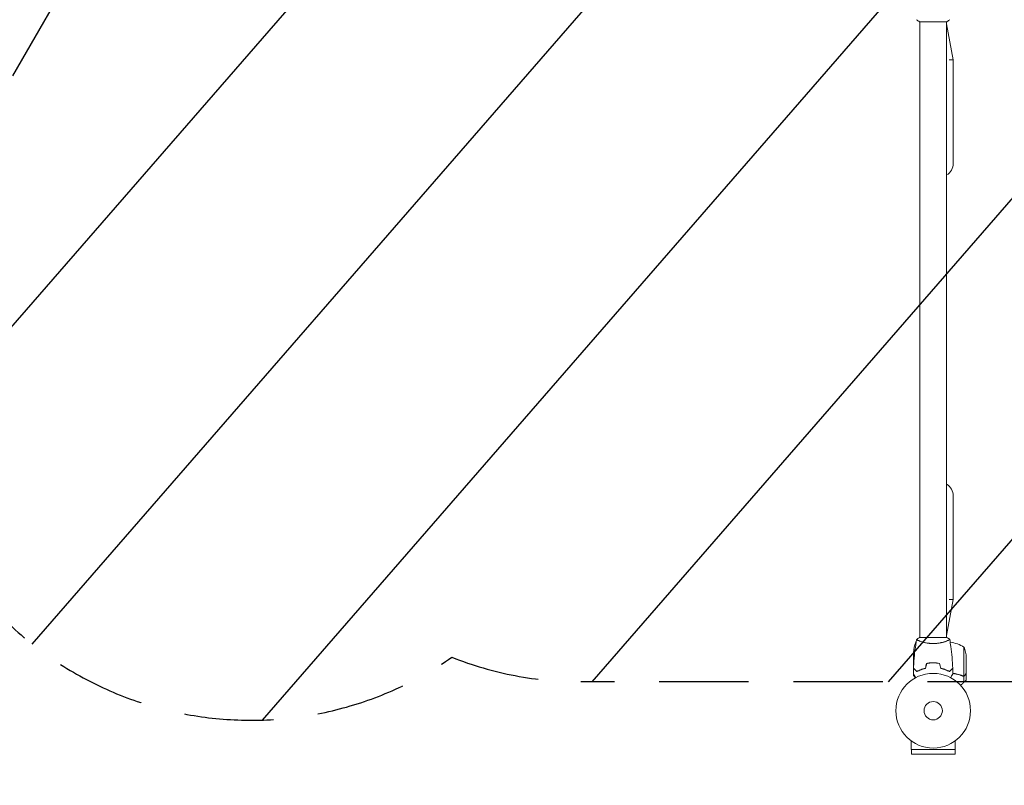
# Model space of a CAD drawing. Units: millimetres. Extents: x -4670 to 5311, y -3482 to 3363.
# Drawn here: x -164 to 1234, y -405 to 682 of the extents above; entities that cross this region are included whole.
import ezdxf

# ---------------------------------------------------------------- set-up
doc = ezdxf.new("R2010")
doc.units = ezdxf.units.MM
doc.header["$LTSCALE"] = 20
doc.linetypes.add('HIDDEN', pattern=[9.525, 6.35, -3.175])
for name, color, linetype in [('2d', 230, 'Continuous'), ('ASTMF3101-TrainingEnvelope', 222, 'HIDDEN'), ('ASTMF3101-TrainingEnvelope_Hatch', 222, 'HIDDEN')]:
    doc.layers.add(name, color=color, linetype=linetype)

msp = doc.modelspace()

# ---------------------------------------------------------------- hatches: boundary and pattern name
at = {"layer": 'ASTMF3101-TrainingEnvelope_Hatch'}
h = msp.add_hatch(dxfattribs=at)
h.set_pattern_fill('ANSI31', color=256, scale=100, angle=4)
h.set_pattern_definition([(49, (1133.06, 782.83), (-239.62, 208.299), [])])
h.paths.add_polyline_path([(3163.1, 741.8), (2617.3, 741.8, 0.02001), (2620, 782.8, 0.1949), (2465.8, 1136.4, 0.198912), (2112.3, 1282.8), (1683.9, 1282.8, 0.198912), (1330.3, 1136.4, 0.195899), (1178, 782.8, 0.020194), (1180.4, 741.8), (1062, 741.8), (1097.5, 803.3), (1597.5, 1669.4, 1), (731.5, 2169.4), (546.8, 1849.4), (546.8, 1942.6, 0.414214), (246.8, 2242.6), (-1261.1, 2242.6, 0.414214), (-1561.1, 1942.6), (-1561.1, 1470.1, 0.414214), (-1261.1, 1170.1), (154.6, 1170.1), (-268.5, 437.3, 0.80102), (449.8, -223.4, 0.094111), (633.1, -258.2), (1633.1, -258.2, 0.140565), (1898.1, -182.2, 0.140565), (2163.1, -258.2), (2816.1, -258.2), (2683.6, -334.7), (1817.5, -834.7, 1), (2317.5, -1700.7), (3183.6, -1200.7), (4049.6, -700.7, 0.884294), (3662.2, 213.1, 0.014387), (3663.1, 241.8, 0.414214)])

# ---------------------------------------------------------------- linework, layer by layer
at = {"layer": '2d', "lineweight": 0}
for p, q in [((1113.6, 678.8), (1152.6, 678.8)), ((1114.1, 678.8), (1114.1, -195.2)), ((1152.1, 678.8), (1152.1, -195.2)), ((1152.1, 676), (1161.6, 625)), ((1155.7, 625), (1161.6, 625)), ((1161.6, 477.8), (1161.6, 625)), ((1161.6, 5.8), (1161.6, -141.4)), ((1161.6, -141.4), (1152.1, -192.4)), ((1161.6, -141.4), (1155.7, -141.4)), ((1152.6, -195.2), (1113.6, -195.2)), ((1108.3, -201.9), (1108.3, -205.8)), ((1114.1, -200.4), (1114.1, -200.4)), ((1152.1, -200.4), (1152.1, -200.4)), ((1176.8, -208.9), (1176.8, -249.8)), ((1105.1, -238.7), (1105.1, -216.8)), ((1128.9, -231.5), (1128.9, -231.3)), ((1129.1, -231.3), (1129.1, -231.5)), ((1132.8, -231.3), (1132.8, -231.1)), ((1133.1, -231.3), (1133.1, -231.1)), ((1180.1, -223.8), (1180.1, -245.7)), ((1105.1, -238.9), (1105.1, -245.4)), ((1105.1, -238.9), (1105.2, -238.9)), ((1105.1, -246.8), (1105.1, -248.7)), ((1108.3, -241.7), (1108.3, -242)), ((1109.4, -243.1), (1109.7, -243.1)), ((1152.1, -241.8), (1152.1, -241.5)), ((1152.1, -241.8), (1152.1, -241.5)), ((1156.1, -243.4), (1156.1, -243.6)), ((1176.7, -250.1), (1175, -250.1)), ((1175.8, -250), (1175.8, -250)), ((1176.7, -250.1), (1176.7, -258.9)), ((1180.1, -245.9), (1180.1, -255.7)), ((1102, -354.2), (1102, -342.1)), ((1164.1, -354.2), (1164.1, -342.1)), ((1164.1, -354.2), (1102, -354.2)), ((1102.1, -354.2), (1102.1, -360.7)), ((1102.1, -360.7), (1164.1, -360.7)), ((1164.1, -354.2), (1164.1, -360.7))]:
    msp.add_line(p, q, dxfattribs=at)
for radius in [53, 13]:
    msp.add_circle((1133.1, -299.2), radius, dxfattribs=at)
for centre, radius, start, end in [((1142.6, 477.8), 19, 300, 0), ((1142.6, 5.8), 19, 0, 60), ((1155, -219.9), 50, 158.8998, 176.3757), ((1134.3, -244.6), 50, 120.4483, 121.3497), ((1150.8, -251.6), 50, 58.6503, 82.6191), ((1130.2, -226.9), 50, 3.6243, 21.1002)]:
    msp.add_arc(centre, radius, start, end, dxfattribs=at)
for points in [[(1113.6, 678.8), (1112.1, 679.8), (1110.8, 680.8), (1109.6, 681.8)], [(1152.6, -195.2), (1154, -196.1), (1155.4, -197.1), (1156.6, -198.2)], [(1156.6, -198.2), (1156.6, -198.2), (1156.6, -198.2), (1156.6, -198.2)], [(1123.8, -232), (1123.2, -234.3), (1122.6, -236.7), (1122, -239)], [(1124, -232.2), (1123.4, -234.5), (1122.8, -236.8), (1122.1, -239.2)], [(1142.1, -232.2), (1142.7, -234.5), (1143.4, -236.8), (1144, -239.2)], [(1142.3, -232), (1142.9, -234.3), (1143.5, -236.7), (1144.1, -239)], [(1105, -246.8), (1105.1, -244.1), (1105.1, -241.5), (1105.2, -238.9)], [(1105.1, -238.7), (1105.1, -238.7), (1105.2, -238.8), (1105.2, -239)], [(1109.6, -243), (1109.5, -243), (1109.4, -243), (1109.3, -243)], [(1109.8, -243.1), (1109.7, -243.2), (1109.6, -243.2), (1109.5, -243.2)], [(1113.1, -242), (1113.9, -241.7), (1114.8, -241.4), (1115.6, -241.1)], [(1156.3, -243.4), (1156.3, -243.4), (1156.3, -243.3), (1156.3, -243.2)], [(1160.9, -238.9), (1161, -241.5), (1161, -244.1), (1161.1, -246.8)], [(1175.3, -249.9), (1175.1, -249.9), (1174.9, -249.8), (1174.7, -249.8)], [(1174.7, -250), (1174.8, -250), (1174.9, -250), (1175, -250.1)], [(1175.7, -250), (1175.5, -250), (1175.4, -249.9), (1175.2, -249.9)], [(1175.8, -250), (1175.7, -250), (1175.5, -250), (1175.3, -249.9)], [(1175.8, -250), (1175.8, -250), (1175.7, -250), (1175.6, -250)], [(1175.8, -250), (1175.8, -250), (1175.8, -250), (1175.8, -250)], [(1175.9, -250), (1175.9, -250), (1175.9, -250), (1175.8, -250)], [(1175.9, -250), (1175.9, -250), (1175.9, -250), (1175.8, -250)], [(1175.8, -250), (1175.8, -250), (1175.8, -250), (1175.8, -250)], [(1176.8, -249.8), (1176.5, -249.9), (1176.2, -250), (1175.9, -250)], [(1177.2, -249.7), (1177.1, -249.7), (1176.9, -249.8), (1176.7, -249.8)], [(1177.2, -249.7), (1177.1, -249.7), (1176.9, -249.8), (1176.8, -249.8)], [(1177.8, -249.4), (1177.8, -249.4), (1177.8, -249.4), (1177.8, -249.4)], [(1178.4, -248.7), (1178.3, -248.9), (1178.2, -249), (1178.1, -249.2)], [(1180.1, -255.7), (1180.1, -255.7), (1180, -255.8), (1179.9, -255.9)]]:
    msp.add_open_spline(points, degree=3, dxfattribs=at)
for points, knots in [([(1156.6, 681.8), (1155.5, 680.9), (1154.3, 680), (1152.9, 679.1), (1152.8, 679), (1152.6, 678.8)], [0, 0, 0, 0, 4.405135, 4.405135, 5.108724, 5.108724, 5.108724, 5.108724]), ([(1109.6, -198.2), (1110.6, -197.3), (1111.8, -196.4), (1113.2, -195.4), (1113.4, -195.3), (1113.6, -195.2)], [0, 0, 0, 0, 4.405135, 4.405135, 5.108724, 5.108724, 5.108724, 5.108724]), ([(1105.2, -238.6), (1105.4, -235.3), (1105.5, -232), (1106.1, -223.5), (1106.6, -218.4), (1107.9, -208.2), (1108.7, -203.2), (1109.5, -198.2)], [0, 0, 0, 0, 10.001335, 10.001335, 25.652861, 25.652861, 40.904303, 40.904303, 40.904303, 40.904303]), ([(1133.1, -203.9), (1132.2, -203.9), (1131.3, -203.9), (1129.6, -203.8), (1128.8, -203.7), (1127.6, -203.6), (1127.2, -203.5), (1126.3, -203.4), (1125.9, -203.4), (1124.7, -203.2), (1124, -203.1), (1122.5, -202.8), (1121.7, -202.6), (1120.3, -202.3), (1119.6, -202.1), (1117.7, -201.6), (1116.5, -201.2), (1114.9, -200.6), (1114.3, -200.5), (1113.4, -200.1), (1113, -199.9), (1111.8, -199.5), (1111.1, -199.2), (1110.4, -198.8), (1110.2, -198.7), (1109.8, -198.5), (1109.7, -198.4), (1109.6, -198.3), (1109.6, -198.3), (1109.5, -198.3), (1109.5, -198.2), (1109.6, -198.2), (1109.6, -198.2), (1109.6, -198.2), (1109.6, -198.2), (1109.6, -198.2)], [0.16356818, 0.16356818, 0.16356818, 0.16356818, 0.1661247, 0.1661247, 0.16868122, 0.16868122, 0.16995948, 0.16995948, 0.17123774, 0.17123774, 0.17379425, 0.17379425, 0.17635077, 0.17635077, 0.17890729, 0.17890729, 0.18402032, 0.18402032, 0.18657684, 0.18657684, 0.18913336, 0.18913336, 0.19424639, 0.19424639, 0.19680291, 0.19680291, 0.19935943, 0.19935943, 0.20063769, 0.20063769, 0.20191595, 0.20191595, 0.20447247, 0.20447247, 0.20490292, 0.20490292, 0.20490292, 0.20490292]), ([(1156.6, -198.2), (1156.6, -198.2), (1156.6, -198.2), (1156.6, -198.2), (1156.6, -198.2), (1156.6, -198.2), (1156.6, -198.3), (1156.5, -198.3), (1156.5, -198.3), (1156.3, -198.5), (1156, -198.7), (1155.2, -199.1), (1154.9, -199.2), (1154.3, -199.5), (1153.9, -199.6), (1152.7, -200.1), (1151.8, -200.5), (1150.4, -200.9), (1150.2, -201), (1149.6, -201.2), (1149.3, -201.3), (1148.4, -201.6), (1147.8, -201.8), (1146.5, -202.1), (1145.8, -202.3), (1144.7, -202.5), (1144.4, -202.6), (1143.7, -202.8), (1143.3, -202.8), (1141.4, -203.2), (1139.8, -203.5), (1137.3, -203.7), (1136.5, -203.8), (1134.8, -203.9), (1133.9, -203.9), (1133.1, -203.9)], [0.12220864, 0.12220864, 0.12220864, 0.12220864, 0.12268837, 0.12268837, 0.12524335, 0.12524335, 0.12652085, 0.12652085, 0.12779834, 0.12779834, 0.13290832, 0.13290832, 0.13546331, 0.13546331, 0.1380183, 0.1380183, 0.14312827, 0.14312827, 0.14440577, 0.14440577, 0.14568326, 0.14568326, 0.14823825, 0.14823825, 0.15079324, 0.15079324, 0.15207073, 0.15207073, 0.15334823, 0.15334823, 0.15845821, 0.15845821, 0.16101319, 0.16101319, 0.16356818, 0.16356818, 0.16356818, 0.16356818]), ([(1156.6, -198.2), (1157.1, -201.5), (1157.7, -204.7), (1158.9, -213.1), (1159.5, -218.3), (1160.4, -228.5), (1160.7, -233.5), (1160.9, -238.6)], [0.059167, 0.059167, 0.059167, 0.059167, 10.001334, 10.001334, 25.653142, 25.653142, 40.963039, 40.963039, 40.963039, 40.963039]), ([(1133.1, -231.1), (1131.5, -231.1), (1129.9, -231.2), (1127.6, -231.4), (1126.8, -231.5), (1125.3, -231.7), (1124.6, -231.9), (1123.8, -232)], [0.009405818, 0.009405818, 0.009405818, 0.009405818, 0.01410835, 0.01410835, 0.016459616, 0.016459616, 0.018810883, 0.018810883, 0.018810883, 0.018810883]), ([(1133.1, -231.3), (1131.5, -231.3), (1130, -231.4), (1127.7, -231.6), (1127, -231.7), (1125.5, -231.9), (1124.7, -232), (1124, -232.2)], [0.009233803, 0.009233803, 0.009233803, 0.009233803, 0.013850802, 0.013850802, 0.016159301, 0.016159301, 0.0184678, 0.0184678, 0.0184678, 0.0184678]), ([(1142.3, -232), (1140.8, -231.7), (1139.3, -231.5), (1137, -231.3), (1136.2, -231.2), (1134.6, -231.1), (1133.8, -231.1), (1133.1, -231.1)], [0, 0, 0, 0, 0.004702909, 0.004702909, 0.007054363, 0.007054363, 0.009405818, 0.009405818, 0.009405818, 0.009405818]), ([(1142.1, -232.2), (1140.7, -231.9), (1139.2, -231.7), (1136.9, -231.5), (1136.2, -231.4), (1134.6, -231.3), (1133.8, -231.3), (1133.1, -231.3)], [0, 0, 0, 0, 0.004616902, 0.004616902, 0.006925353, 0.006925353, 0.009233803, 0.009233803, 0.009233803, 0.009233803]), ([(1108.2, -252.3), (1108.1, -252.2), (1108, -252), (1107.5, -251.1), (1107.1, -250.4), (1106.6, -249.5), (1106.4, -249.2), (1106.1, -248.6), (1106, -248.4), (1105.7, -247.9), (1105.6, -247.7), (1105.4, -247.4), (1105.3, -247.2), (1105.2, -247), (1105.1, -246.9), (1105.1, -246.9), (1105.1, -246.8), (1105.1, -246.8), (1105.1, -246.8), (1105.1, -246.8), (1105.1, -246.8), (1105, -246.8), (1105, -246.8), (1105, -246.8)], [0.00292306, 0.00292306, 0.00292306, 0.00292306, 0.00379004, 0.00379004, 0.00758008, 0.00758008, 0.0094751, 0.0094751, 0.01137012, 0.01137012, 0.01326514, 0.01326514, 0.01516016, 0.01516016, 0.01705518, 0.01705518, 0.01800269, 0.01800269, 0.0189502, 0.0189502, 0.02274024, 0.02274024, 0.02935902, 0.02935902, 0.02935902, 0.02935902]), ([(1105.1, -248.7), (1105.1, -248.7), (1105.1, -248.8), (1105.3, -249.2), (1105.4, -249.3), (1105.6, -249.6), (1105.7, -249.7), (1105.8, -249.9), (1105.8, -250), (1105.9, -250.1), (1105.9, -250.1), (1106.3, -250.8), (1106.8, -251.7), (1107.4, -252.8)], [0.5, 0.5, 0.5, 0.5, 0.625, 0.625, 0.6875, 0.6875, 0.71875, 0.734375, 0.7421875, 0.7421875, 0.75, 0.75, 0.9202302, 0.9202302, 0.9202302, 0.9202302]), ([(1110.1, -243.4), (1109.5, -242.9), (1109, -242.4), (1108, -241.4), (1107.6, -241), (1107, -240.4), (1106.8, -240.2), (1106.5, -239.9), (1106.3, -239.7), (1105.9, -239.3), (1105.7, -239.1), (1105.5, -238.8), (1105.4, -238.8), (1105.3, -238.7), (1105.3, -238.7), (1105.3, -238.6), (1105.3, -238.6), (1105.2, -238.6), (1105.2, -238.6), (1105.2, -238.6), (1105.2, -238.6), (1105.2, -238.6)], [0, 0, 0, 0, 0.00350666, 0.00350666, 0.00701332, 0.00701332, 0.00876665, 0.00876665, 0.01051997, 0.01051997, 0.01402663, 0.01402663, 0.01577996, 0.01577996, 0.01753329, 0.01753329, 0.02103995, 0.02103995, 0.02454661, 0.02454661, 0.02744921, 0.02744921, 0.02744921, 0.02744921]), ([(1110, -243.7), (1109.5, -243.1), (1109, -242.6), (1108, -241.7), (1107.6, -241.2), (1107, -240.6), (1106.8, -240.5), (1106.5, -240.1), (1106.3, -240), (1105.9, -239.5), (1105.7, -239.3), (1105.5, -239.1), (1105.4, -239), (1105.3, -239), (1105.3, -239), (1105.3, -238.9), (1105.3, -238.9), (1105.3, -238.9), (1105.2, -238.9), (1105.2, -238.9), (1105.2, -238.9), (1105.2, -238.9), (1105.2, -238.9), (1105.2, -238.9)], [0, 0, 0, 0, 0.0035063, 0.0035063, 0.0070126, 0.0070126, 0.00876575, 0.00876575, 0.0105189, 0.0105189, 0.0140252, 0.0140252, 0.01577835, 0.01577835, 0.01665493, 0.01665493, 0.0175315, 0.0175315, 0.02103781, 0.02103781, 0.02454411, 0.02454411, 0.0274484, 0.0274484, 0.0274484, 0.0274484]), ([(1122.1, -239.2), (1120.9, -239.4), (1119.7, -239.8), (1117.5, -240.5), (1116.4, -240.8), (1114.9, -241.4), (1114.4, -241.6), (1113.4, -242), (1113, -242.2), (1111.6, -242.8), (1110.8, -243.3), (1110, -243.7)], [0, 0, 0, 0, 0.00404294, 0.00404294, 0.00808588, 0.00808588, 0.01010735, 0.01010735, 0.01212882, 0.01212882, 0.01617176, 0.01617176, 0.01617176, 0.01617176]), ([(1122, -239), (1120.7, -239.3), (1119.6, -239.6), (1117.4, -240.3), (1116.3, -240.6), (1114.4, -241.4), (1113.4, -241.8), (1111.6, -242.6), (1110.8, -243), (1110.1, -243.4)], [0, 0, 0, 0, 0.00398181, 0.00398181, 0.00796362, 0.00796362, 0.01194542, 0.01194542, 0.01592723, 0.01592723, 0.01592723, 0.01592723]), ([(1118.6, -240.1), (1118.4, -240.2), (1118.2, -240.2), (1117.1, -240.5), (1116.3, -240.7), (1115.5, -240.9)], [0.007927615, 0.007927615, 0.007927615, 0.007927615, 0.00859307, 0.00859307, 0.011246937, 0.011246937, 0.011246937, 0.011246937]), ([(1144, -239.2), (1145.2, -239.4), (1146.4, -239.8), (1148.6, -240.5), (1149.7, -240.8), (1151.2, -241.4), (1151.7, -241.6), (1152.7, -242), (1153.1, -242.2), (1154.5, -242.8), (1155.3, -243.3), (1156.1, -243.7)], [0, 0, 0, 0, 0.00404294, 0.00404294, 0.00808588, 0.00808588, 0.01010735, 0.01010735, 0.01212882, 0.01212882, 0.01617176, 0.01617176, 0.01617176, 0.01617176]), ([(1144.1, -239), (1145.4, -239.3), (1146.5, -239.6), (1148.7, -240.3), (1149.8, -240.6), (1151.8, -241.4), (1152.7, -241.8), (1154.5, -242.6), (1155.3, -243), (1156.1, -243.4)], [0, 0, 0, 0, 0.00398181, 0.00398181, 0.00796362, 0.00796362, 0.01194542, 0.01194542, 0.01592723, 0.01592723, 0.01592723, 0.01592723]), ([(1156.1, -243.4), (1156.6, -242.9), (1157.1, -242.4), (1158.1, -241.4), (1158.5, -241), (1159.1, -240.4), (1159.3, -240.2), (1159.6, -239.9), (1159.8, -239.7), (1160.2, -239.3), (1160.4, -239.1), (1160.6, -238.8), (1160.7, -238.8), (1160.8, -238.7), (1160.8, -238.7), (1160.8, -238.6), (1160.9, -238.6), (1160.9, -238.6), (1160.9, -238.6), (1160.9, -238.6), (1160.9, -238.6), (1160.9, -238.6)], [0, 0, 0, 0, 0.00350666, 0.00350666, 0.00701332, 0.00701332, 0.00876665, 0.00876665, 0.01051997, 0.01051997, 0.01402663, 0.01402663, 0.01577996, 0.01577996, 0.01753329, 0.01753329, 0.02103995, 0.02103995, 0.02454661, 0.02454661, 0.02744921, 0.02744921, 0.02744921, 0.02744921]), ([(1156.1, -243.7), (1156.6, -243.1), (1157.2, -242.6), (1158.1, -241.7), (1158.5, -241.2), (1159.1, -240.6), (1159.3, -240.5), (1159.6, -240.1), (1159.8, -240), (1160.2, -239.5), (1160.4, -239.3), (1160.7, -239.1), (1160.7, -239), (1160.8, -239), (1160.8, -239), (1160.8, -238.9), (1160.8, -238.9), (1160.9, -238.9), (1160.9, -238.9), (1160.9, -238.9), (1160.9, -238.9), (1160.9, -238.9), (1160.9, -238.9), (1160.9, -238.9)], [0, 0, 0, 0, 0.0035063, 0.0035063, 0.0070126, 0.0070126, 0.00876575, 0.00876575, 0.0105189, 0.0105189, 0.0140252, 0.0140252, 0.01577835, 0.01577835, 0.01665493, 0.01665493, 0.0175315, 0.0175315, 0.02103781, 0.02103781, 0.02454411, 0.02454411, 0.0274484, 0.0274484, 0.0274484, 0.0274484]), ([(1161.1, -246.8), (1161.1, -246.8), (1161.1, -246.8), (1161.1, -246.8), (1161.1, -246.8), (1161, -246.8), (1161, -246.8), (1161, -246.8), (1161, -246.9), (1161, -246.9), (1160.9, -247), (1160.7, -247.4), (1160.5, -247.7), (1160.1, -248.4), (1160, -248.7), (1159.7, -249.2), (1159.5, -249.5), (1159, -250.4), (1158.6, -251.1), (1158.1, -252), (1158, -252.2), (1157.9, -252.3)], [0.03093242, 0.03093242, 0.03093242, 0.03093242, 0.03756195, 0.03756195, 0.04131815, 0.04131815, 0.04225719, 0.04225719, 0.04319624, 0.04319624, 0.04507434, 0.04507434, 0.04883054, 0.04883054, 0.05070863, 0.05070863, 0.05258673, 0.05258673, 0.05634293, 0.05634293, 0.05718798, 0.05718798, 0.05718798, 0.05718798]), ([(1174.7, -249.8), (1172.3, -248.8), (1169.8, -247.9), (1165.2, -246.8), (1163.2, -246.4), (1161.1, -246)], [0, 0, 0, 0, 0.00859307, 0.00859307, 0.01501781, 0.01501781, 0.01501781, 0.01501781]), ([(1167.1, -247.5), (1166.7, -247.4), (1166.3, -247.3), (1165.1, -247), (1164.3, -246.8), (1162.7, -246.5), (1161.9, -246.4), (1161.1, -246.2)], [0.0087057, 0.0087057, 0.0087057, 0.0087057, 0.010032511, 0.010032511, 0.012540638, 0.012540638, 0.015020695, 0.015020695, 0.015020695, 0.015020695]), ([(1174.7, -250), (1171.9, -248.8), (1169, -247.9), (1165.1, -247), (1164.3, -246.8), (1162.7, -246.5), (1161.9, -246.4), (1161.1, -246.2)], [0, 0, 0, 0, 0.01003251, 0.01003251, 0.01254064, 0.01254064, 0.01502069, 0.01502069, 0.01502069, 0.01502069]), ([(1172.4, -248.9), (1172.3, -248.8), (1172.3, -248.8), (1171.9, -248.7), (1171.6, -248.6), (1171.2, -248.5)], [0.00381314, 0.00381314, 0.00381314, 0.00381314, 0.004003701, 0.004003701, 0.005338267, 0.005338267, 0.005338267, 0.005338267]), ([(1174.5, -249.7), (1174.3, -249.6), (1174.1, -249.5), (1173.6, -249.3), (1173.4, -249.2), (1172.8, -249), (1172.5, -248.9), (1171.9, -248.7), (1171.6, -248.6), (1171.2, -248.5)], [0, 0, 0, 0, 0.001334567, 0.001334567, 0.002669134, 0.002669134, 0.004003701, 0.004003701, 0.005338267, 0.005338267, 0.005338267, 0.005338267]), ([(1174.7, -250), (1175, -250.1), (1175.4, -250.2), (1175.9, -250.2), (1176, -250.2), (1176.4, -250.1), (1176.5, -250.1), (1176.7, -250.1)], [0, 0, 0, 0, 0.001155292, 0.001155292, 0.001732938, 0.001732938, 0.002310584, 0.002310584, 0.002310584, 0.002310584]), ([(1175.8, -250), (1175.8, -250), (1175.8, -250), (1175.8, -250), (1175.8, -250), (1175.8, -250), (1175.8, -250)], [-0.00001045581, -0.00001045581, -0.00001045581, -0.00001045581, 0, 0, 0, 0.00000303277, 0.00000303277, 0.00000303277, 0.00000303277]), ([(1176.7, -250.1), (1177, -249.9), (1177.4, -249.8), (1177.8, -249.5), (1177.9, -249.3), (1178.2, -249), (1178.3, -248.9), (1178.4, -248.7)], [0, 0, 0, 0, 0.5, 0.5, 0.75, 0.75, 1, 1, 1, 1]), ([(1176.7, -250.1), (1177, -249.9), (1177.4, -249.8), (1177.7, -249.5), (1177.7, -249.5), (1177.8, -249.5)], [0, 0, 0, 0, 0.5, 0.5, 0.5610823, 0.5610823, 0.5610823, 0.5610823]), ([(1177.6, -249.6), (1177.5, -249.7), (1177.3, -249.8), (1177, -249.9), (1176.9, -250), (1176.7, -250.1)], [0.5438819, 0.5438819, 0.5438819, 0.5438819, 0.75, 0.75, 1, 1, 1, 1]), ([(1177.2, -249.7), (1177.4, -249.5), (1177.7, -249.4), (1178, -249.1), (1178.1, -249), (1178.3, -248.7), (1178.4, -248.6), (1178.4, -248.5)], [0, 0, 0, 0, 0.00218234, 0.00218234, 0.003273511, 0.003273511, 0.004364681, 0.004364681, 0.004364681, 0.004364681]), ([(1178.4, -248.5), (1178.9, -247.7), (1179.2, -247.1), (1179.7, -246.2), (1179.9, -245.9), (1180.1, -245.7)], [0, 0, 0, 0, 0.00517024, 0.00517024, 0.01034048, 0.01034048, 0.01034048, 0.01034048])]:
    msp.add_open_spline(points, degree=3, knots=knots, dxfattribs=at)
for points, weights in [([(1105.1, -238.9), (1105.1, -238.9), (1105.1, -239), (1105.2, -239.1)], [0.983775506511, 0.983775506511, 0.984293983826, 0.985330938456]), ([(1180.1, -245.9), (1180.1, -245.9), (1179.5, -246.8), (1178.4, -248.7)], [0.983775506511, 0.983775506511, 0.989183671007, 1]), ([(1172, -263.2), (1173.6, -261.7), (1175.2, -260.3), (1176.7, -258.9)], [0.999054457313, 0.998421328983, 0.998736509879, 1]), ([(1176.7, -258.9), (1178.4, -257.3), (1179.5, -256.3), (1179.9, -255.9)], [1, 0.993052325565, 0.993052325565, 1])]:
    msp.add_rational_spline(points, weights, degree=3, dxfattribs=at)
at = {"layer": 'ASTMF3101-TrainingEnvelope'}
msp.add_lwpolyline([(1633.1, -258.2), (633.1, -258.2, -0.094111), (449.8, -223.4, -0.80102), (-268.5, 437.3), (154.6, 1170.1), (-1261.1, 1170.1, -0.414214), (-1561.1, 1470.1), (-1561.1, 1942.6, -0.414214), (-1261.1, 2242.6), (246.8, 2242.6, -0.414214), (546.8, 1942.6), (546.8, 1849.4), (731.5, 2169.4, -1), (1597.5, 1669.4), (1097.5, 803.3), (1062, 741.8), (1180.4, 741.8, -0.020194), (1178, 782.8, -0.195899), (1330.3, 1136.4, -0.198912)], format="xyb", dxfattribs=at)

doc.saveas('drawing.dxf')
